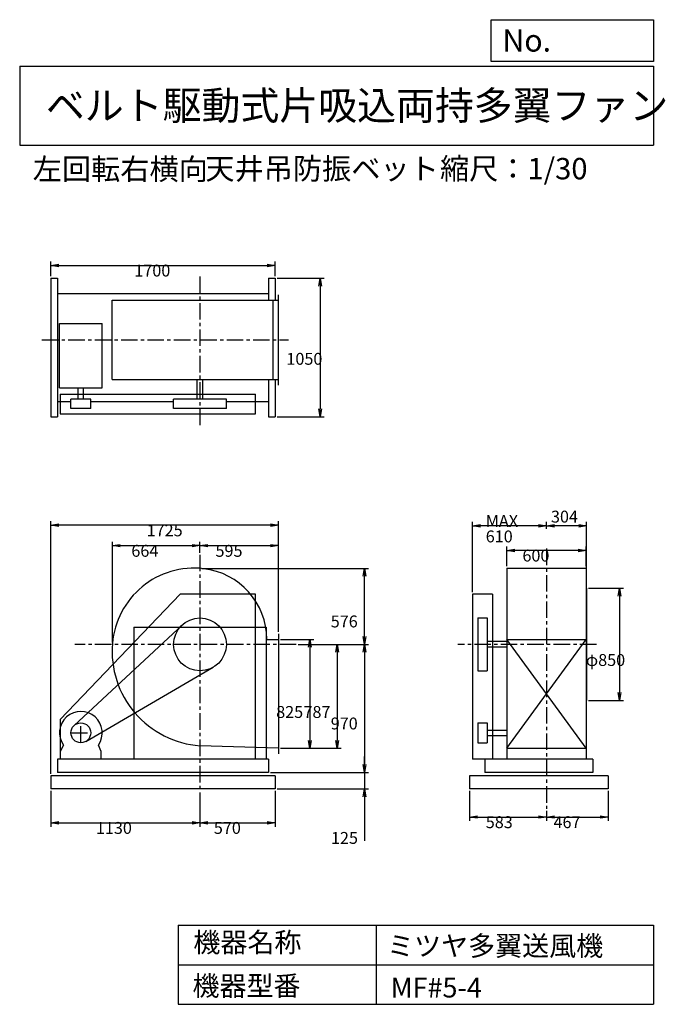
# Model space of a CAD drawing. Extents: x 750 to 5641, y 900 to 8360.
import ezdxf

# ---------------------------------------------------------------- set-up
doc = ezdxf.new("R2010")
doc.units = 0
doc.header["$LTSCALE"] = 100
doc.linetypes.add('CENTER', pattern=[2, 1.25, -0.25, 0.25, -0.25])
doc.layers.get('0').update_dxf_attribs({"linetype": 'CONTINUOUS'})
doc.layers.get('DEFPOINTS').update_dxf_attribs({"linetype": 'CONTINUOUS'})
for name, color, linetype in [('1', 4, 'CONTINUOUS'), ('2', 3, 'CENTER'), ('3', 2, 'CONTINUOUS'), ('4', 7, 'CONTINUOUS')]:
    doc.layers.add(name, color=color, linetype=linetype)
doc.styles.get("Standard").update_dxf_attribs({"font": 'simplex.shx', "bigfont": 'extfont.shx'})
doc.dimstyles.get("Standard").update_dxf_attribs({"dimtxt": 2.5, "dimasz": 2.5, "dimexe": 1.25, "dimexo": 0.625, "dimtad": 1, "dimcen": 2.5, "dimazin": 3, "dimtfac": 1, "dimtmove": 0, "dimatfit": 3})

# ---------------------------------------------------------------- blocks, each defined once
blk = doc.blocks.new('_OPEN')
at = {"color": 0, "linetype": 'BYBLOCK'}
for p, q in [((-1, 0.166667), (0, 0)), ((0, 0), (-1, -0.166667)), ((0, 0), (-1, 0))]:
    blk.add_line(p, q, dxfattribs=at)
blk = doc.blocks.new('*D1')
at = {"layer": '3', "color": 0, "linetype": 'CONTINUOUS'}
for p, q in [((2725.850458, 3664.991767), (2977.894841, 3664.991767)), ((2947.894841, 3604.991767), (2947.894841, 2899.991767)), ((2725.850458, 2839.991767), (2977.894841, 2839.991767))]:
    blk.add_line(p, q, dxfattribs=at)
at = {"layer": 'DEFPOINTS', "color": 0, "linetype": 'CONTINUOUS'}
for p in [(2710.850458, 3664.991767), (2710.850458, 2839.991767), (2947.894841, 2839.991767)]:
    blk.add_point(p, dxfattribs=at)
at = {"layer": '3', "color": 0, "linetype": 'CONTINUOUS', "xscale": 60, "yscale": 60, "zscale": 60}
for p, rotation in [((2947.894841, 3664.991767), 90), ((2947.894841, 2839.991767), 270)]:
    blk.add_blockref('_OPEN', p, dxfattribs=dict(at, rotation=rotation))
at = {"layer": '3', "color": 0}
blk.add_text('825', height=90, dxfattribs=at).set_placement((2692.89, 3069.74))
blk = doc.blocks.new('*D2')
at = {"layer": '3', "color": 0, "linetype": 'CONTINUOUS'}
for p, q in [((2860.292389, 3626.991767), (3184.56687, 3626.991767)), ((3154.56687, 3566.991767), (3154.56687, 2899.991767)), ((2725.850458, 2839.991767), (3184.56687, 2839.991767))]:
    blk.add_line(p, q, dxfattribs=at)
at = {"layer": 'DEFPOINTS', "color": 0, "linetype": 'CONTINUOUS'}
for p in [(2845.292389, 3626.991767), (2710.850458, 2839.991767), (3154.56687, 2839.991767)]:
    blk.add_point(p, dxfattribs=at)
at = {"layer": '3', "color": 0, "linetype": 'CONTINUOUS', "xscale": 60, "yscale": 60, "zscale": 60}
for p, rotation in [((3154.56687, 3626.991767), 90), ((3154.56687, 2839.991767), 270)]:
    blk.add_blockref('_OPEN', p, dxfattribs=dict(at, rotation=rotation))
at = {"layer": '3', "color": 0}
blk.add_text('787', height=90, dxfattribs=at).set_placement((2899.57, 3069.74))
blk = doc.blocks.new('*D3')
at = {"layer": '3', "color": 0, "linetype": 'CONTINUOUS'}
for p, q in [((2860.292389, 3626.991767), (3391.238866, 3626.991767)), ((3361.238866, 3566.991767), (3361.238866, 2716.991767)), ((2650.850458, 2656.991767), (3391.238866, 2656.991767))]:
    blk.add_line(p, q, dxfattribs=at)
at = {"layer": 'DEFPOINTS', "color": 0, "linetype": 'CONTINUOUS'}
for p in [(2845.292389, 3626.991767), (2635.850458, 2656.991767), (3361.238866, 2656.991767)]:
    blk.add_point(p, dxfattribs=at)
at = {"layer": '3', "color": 0, "linetype": 'CONTINUOUS', "xscale": 60, "yscale": 60, "zscale": 60}
for p, rotation in [((3361.238866, 3626.991767), 90), ((3361.238866, 2656.991767), 270)]:
    blk.add_blockref('_OPEN', p, dxfattribs=dict(at, rotation=rotation))
at = {"layer": '3', "color": 0}
blk.add_text('970', height=90, dxfattribs=at).set_placement((3106.24, 2982.69))
blk = doc.blocks.new('*D4')
at = {"layer": '3', "color": 0, "linetype": 'CONTINUOUS'}
for p, q in [((3363.1, 2717), (3363.1, 2777)), ((2650.9, 2657), (3393.1, 2657)), ((3363.1, 2657), (3363.1, 2532)), ((2700.9, 2532), (3393.1, 2532)), ((3363.1, 2472), (3363.1, 2137.7))]:
    blk.add_line(p, q, dxfattribs=at)
at = {"layer": 'DEFPOINTS', "color": 0, "linetype": 'CONTINUOUS'}
for p in [(2635.9, 2657), (2685.9, 2532), (3363.1, 2532)]:
    blk.add_point(p, dxfattribs=at)
at = {"layer": '3', "color": 0, "linetype": 'CONTINUOUS', "xscale": 60, "yscale": 60, "zscale": 60}
for p, rotation in [((3363.1, 2657), 270), ((3363.1, 2532), 90)]:
    blk.add_blockref('_OPEN', p, dxfattribs=dict(at, rotation=rotation))
at = {"layer": '3', "color": 0}
blk.add_text('125', height=90, dxfattribs=at).set_placement((3108.1, 2115.6))
blk = doc.blocks.new('*D5')
at = {"layer": '3', "color": 0, "linetype": 'CONTINUOUS'}
for p, q in [((4440.416405, 4219.541767), (4440.416405, 4369.085493)), ((4980.416405, 4339.085493), (4500.416405, 4339.085493)), ((5040.416405, 4219.541767), (5040.416405, 4369.085493))]:
    blk.add_line(p, q, dxfattribs=at)
at = {"layer": 'DEFPOINTS', "color": 0, "linetype": 'CONTINUOUS'}
for p in [(4440.416405, 4339.085493), (4440.416405, 4204.541767), (5040.416405, 4204.541767)]:
    blk.add_point(p, dxfattribs=at)
at = {"layer": '3', "color": 0, "linetype": 'CONTINUOUS', "xscale": 60, "yscale": 60, "zscale": 60, "rotation": 180}
blk.add_blockref('_OPEN', (4440.416405, 4339.085493), dxfattribs=at)
at = {"layer": '3', "color": 0, "linetype": 'CONTINUOUS', "xscale": 60, "yscale": 60, "zscale": 60}
blk.add_blockref('_OPEN', (5040.416405, 4339.085493), dxfattribs=at)
at = {"layer": '3', "color": 0}
blk.add_text('600', height=90, dxfattribs=at).set_placement((4558.38, 4254.79))
blk = doc.blocks.new('*D6')
at = {"layer": '3', "color": 0, "linetype": 'CONTINUOUS'}
for p, q in [((5059.416405, 4051.991767), (5323.810572, 4051.991767)), ((5293.810572, 3991.991767), (5293.810572, 3261.991767)), ((5059.416405, 3201.991767), (5323.810572, 3201.991767))]:
    blk.add_line(p, q, dxfattribs=at)
at = {"layer": 'DEFPOINTS', "color": 0, "linetype": 'CONTINUOUS'}
for p in [(5044.416405, 4051.991767), (5044.416405, 3201.991767), (5293.810572, 3201.991767)]:
    blk.add_point(p, dxfattribs=at)
at = {"layer": '3', "color": 0, "linetype": 'CONTINUOUS', "xscale": 60, "yscale": 60, "zscale": 60}
for p, rotation in [((5293.810572, 4051.991767), 90), ((5293.810572, 3201.991767), 270)]:
    blk.add_blockref('_OPEN', p, dxfattribs=dict(at, rotation=rotation))
at = {"layer": '3', "color": 0}
blk.add_text('φ850', height=90, dxfattribs=at).set_placement((5038.81, 3463.42))
blk = doc.blocks.new('*D7')
at = {"color": 0, "linetype": 'BYBLOCK'}
for p, q in [((4740.4, 4503.2), (4740.4, 4556.2)), ((5044.4, 4067), (5044.4, 4556.2)), ((4984.4, 4526.2), (4800.4, 4526.2))]:
    blk.add_line(p, q, dxfattribs=at)
at = {"layer": 'DEFPOINTS', "color": 0, "linetype": 'BYBLOCK'}
for p in [(4740.4, 4526.2), (4740.4, 4488.2), (5044.4, 4052)]:
    blk.add_point(p, dxfattribs=at)
at = {"color": 0, "linetype": 'BYBLOCK', "xscale": 60, "yscale": 60, "zscale": 60, "rotation": 180}
blk.add_blockref('_OPEN', (4740.4, 4526.2), dxfattribs=at)
at = {"color": 0, "linetype": 'BYBLOCK', "xscale": 60, "yscale": 60, "zscale": 60}
blk.add_blockref('_OPEN', (5044.4, 4526.2), dxfattribs=at)
at = {"layer": '3', "color": 0}
blk.add_text('304', height=90, dxfattribs=at).set_placement((4774.6, 4549.8))
blk = doc.blocks.new('*D8')
at = {"layer": '3', "color": 0, "linetype": 'CONTINUOUS'}
for p, q in [((4180.416405, 4021.991767), (4180.416405, 4556.244987)), ((4680.416405, 4526.244987), (4240.416405, 4526.244987))]:
    blk.add_line(p, q, dxfattribs=at)
at = {"layer": 'DEFPOINTS', "color": 0, "linetype": 'CONTINUOUS'}
for p in [(4180.416405, 4526.244987), (4740.416405, 4488.194825), (4180.416405, 4006.991767)]:
    blk.add_point(p, dxfattribs=at)
at = {"layer": '3', "color": 0, "linetype": 'CONTINUOUS', "xscale": 60, "yscale": 60, "zscale": 60, "rotation": 180}
blk.add_blockref('_OPEN', (4180.416405, 4526.244987), dxfattribs=at)
at = {"layer": '3', "color": 0, "linetype": 'CONTINUOUS', "xscale": 60, "yscale": 60, "zscale": 60}
blk.add_blockref('_OPEN', (4740.416405, 4526.244987), dxfattribs=at)
at = {"layer": '3', "color": 0}
for s, p in [('MAX', (4280.42, 4516.94)), ('610', (4280.42, 4399.94))]:
    blk.add_text(s, height=90, dxfattribs=at).set_placement(p)
blk = doc.blocks.new('*D9')
at = {"layer": '3', "color": 0, "linetype": 'CONTINUOUS'}
for p, q in [((4157.416405, 2516.991767), (4157.416405, 2289.053612)), ((4217.416405, 2319.053612), (4680.416405, 2319.053612)), ((4740.416405, 2366.14368), (4740.416405, 2289.053612))]:
    blk.add_line(p, q, dxfattribs=at)
at = {"layer": 'DEFPOINTS', "color": 0, "linetype": 'CONTINUOUS'}
for p in [(4157.416405, 2531.991767), (4740.416405, 2381.14368), (4740.416405, 2319.053612)]:
    blk.add_point(p, dxfattribs=at)
at = {"layer": '3', "color": 0, "linetype": 'CONTINUOUS', "xscale": 60, "yscale": 60, "zscale": 60, "rotation": 180}
blk.add_blockref('_OPEN', (4157.416405, 2319.053612), dxfattribs=at)
at = {"layer": '3', "color": 0, "linetype": 'CONTINUOUS', "xscale": 60, "yscale": 60, "zscale": 60}
blk.add_blockref('_OPEN', (4740.416405, 2319.053612), dxfattribs=at)
at = {"layer": '3', "color": 0}
blk.add_text('583', height=90, dxfattribs=at).set_placement((4280.66, 2234.75))
blk = doc.blocks.new('*D10')
at = {"layer": '3', "color": 0, "linetype": 'CONTINUOUS'}
for p, q in [((5207.416405, 2516.991767), (5207.416405, 2289.053612)), ((4800.416405, 2319.053612), (5147.416405, 2319.053612))]:
    blk.add_line(p, q, dxfattribs=at)
at = {"layer": 'DEFPOINTS', "color": 0, "linetype": 'CONTINUOUS'}
for p in [(5207.416405, 2531.991767), (4740.416405, 2381.14368), (5207.416405, 2319.053612)]:
    blk.add_point(p, dxfattribs=at)
at = {"layer": '3', "color": 0, "linetype": 'CONTINUOUS', "xscale": 60, "yscale": 60, "zscale": 60, "rotation": 180}
blk.add_blockref('_OPEN', (4740.416405, 2319.053612), dxfattribs=at)
at = {"layer": '3', "color": 0, "linetype": 'CONTINUOUS', "xscale": 60, "yscale": 60, "zscale": 60}
blk.add_blockref('_OPEN', (5207.416405, 2319.053612), dxfattribs=at)
at = {"layer": '3', "color": 0}
blk.add_text('467', height=90, dxfattribs=at).set_placement((4793.92, 2234.75))
blk = doc.blocks.new('*D11')
at = {"layer": '3', "color": 0, "linetype": 'CONTINUOUS'}
for p, q in [((985.850458, 6415.97705), (985.850458, 6528.497999)), ((1045.850458, 6498.497999), (2625.850458, 6498.497999)), ((2685.850458, 6415.97705), (2685.850458, 6528.497999))]:
    blk.add_line(p, q, dxfattribs=at)
at = {"layer": 'DEFPOINTS', "color": 0, "linetype": 'CONTINUOUS'}
for p in [(2685.850458, 6498.497999), (985.850458, 6400.97705), (2685.850458, 6400.97705)]:
    blk.add_point(p, dxfattribs=at)
at = {"layer": '3', "color": 0, "linetype": 'CONTINUOUS', "xscale": 60, "yscale": 60, "zscale": 60, "rotation": 180}
blk.add_blockref('_OPEN', (985.850458, 6498.497999), dxfattribs=at)
at = {"layer": '3', "color": 0, "linetype": 'CONTINUOUS', "xscale": 60, "yscale": 60, "zscale": 60}
blk.add_blockref('_OPEN', (2685.850458, 6498.497999), dxfattribs=at)
at = {"layer": '3', "color": 0}
blk.add_text('1700', height=90, dxfattribs=at).set_placement((1618.28, 6414.2))
blk = doc.blocks.new('*D12')
at = {"layer": '3', "color": 0, "linetype": 'CONTINUOUS'}
for p, q in [((2700.850458, 6400.97705), (3055.396864, 6400.97705)), ((3025.396864, 6340.97705), (3025.396864, 5410.97705)), ((2700.850458, 5350.97705), (3055.396864, 5350.97705))]:
    blk.add_line(p, q, dxfattribs=at)
at = {"layer": 'DEFPOINTS', "color": 0, "linetype": 'CONTINUOUS'}
for p in [(2685.850458, 6400.97705), (2685.850458, 5350.97705), (3025.396864, 5350.97705)]:
    blk.add_point(p, dxfattribs=at)
at = {"layer": '3', "color": 0, "linetype": 'CONTINUOUS', "xscale": 60, "yscale": 60, "zscale": 60}
for p, rotation in [((3025.396864, 6400.97705), 90), ((3025.396864, 5350.97705), 270)]:
    blk.add_blockref('_OPEN', p, dxfattribs=dict(at, rotation=rotation))
at = {"layer": '3', "color": 0}
blk.add_text('1050', height=90, dxfattribs=at).set_placement((2770.4, 5745.45))
blk = doc.blocks.new('*D13')
at = {"layer": '3', "color": 0, "linetype": 'CONTINUOUS'}
for p, q in [((985.850458, 2516.991767), (985.850458, 2245.539963)), ((2115.850458, 2413.265295), (2115.850458, 2245.539963)), ((1045.850458, 2275.539963), (2055.850458, 2275.539963))]:
    blk.add_line(p, q, dxfattribs=at)
at = {"layer": 'DEFPOINTS', "color": 0, "linetype": 'CONTINUOUS'}
for p in [(985.850458, 2531.991767), (2115.850458, 2428.265295), (2115.850458, 2275.539963)]:
    blk.add_point(p, dxfattribs=at)
at = {"layer": '3', "color": 0, "linetype": 'CONTINUOUS', "xscale": 60, "yscale": 60, "zscale": 60, "rotation": 180}
blk.add_blockref('_OPEN', (985.850458, 2275.539963), dxfattribs=at)
at = {"layer": '3', "color": 0, "linetype": 'CONTINUOUS', "xscale": 60, "yscale": 60, "zscale": 60}
blk.add_blockref('_OPEN', (2115.850458, 2275.539963), dxfattribs=at)
at = {"layer": '3', "color": 0}
blk.add_text('1130', height=90, dxfattribs=at).set_placement((1327.21, 2191.24))
blk = doc.blocks.new('*D14')
at = {"layer": '3', "color": 0, "linetype": 'CONTINUOUS'}
for p, q in [((2685.850458, 2516.991767), (2685.850458, 2245.539963)), ((2175.850458, 2275.539963), (2625.850458, 2275.539963))]:
    blk.add_line(p, q, dxfattribs=at)
at = {"layer": 'DEFPOINTS', "color": 0, "linetype": 'CONTINUOUS'}
for p in [(2685.850458, 2531.991767), (2115.850458, 2428.265295), (2685.850458, 2275.539963)]:
    blk.add_point(p, dxfattribs=at)
at = {"layer": '3', "color": 0, "linetype": 'CONTINUOUS', "xscale": 60, "yscale": 60, "zscale": 60, "rotation": 180}
blk.add_blockref('_OPEN', (2115.850458, 2275.539963), dxfattribs=at)
at = {"layer": '3', "color": 0, "linetype": 'CONTINUOUS', "xscale": 60, "yscale": 60, "zscale": 60}
blk.add_blockref('_OPEN', (2685.850458, 2275.539963), dxfattribs=at)
at = {"layer": '3', "color": 0}
blk.add_text('570', height=90, dxfattribs=at).set_placement((2220.85, 2191.24))
blk = doc.blocks.new('*D15')
at = {"layer": '3', "color": 0, "linetype": 'CONTINUOUS'}
for p, q in [((1451.846232, 3641.991767), (1451.846232, 4404.97026)), ((2115.850458, 4320.708708), (2115.850458, 4404.97026)), ((1511.846232, 4374.97026), (2055.850458, 4374.97026))]:
    blk.add_line(p, q, dxfattribs=at)
at = {"layer": 'DEFPOINTS', "color": 0, "linetype": 'CONTINUOUS'}
for p in [(2115.850458, 4374.97026), (2115.850458, 4305.708708), (1451.846232, 3626.991767)]:
    blk.add_point(p, dxfattribs=at)
at = {"layer": '3', "color": 0, "linetype": 'CONTINUOUS', "xscale": 60, "yscale": 60, "zscale": 60, "rotation": 180}
blk.add_blockref('_OPEN', (1451.846232, 4374.97026), dxfattribs=at)
at = {"layer": '3', "color": 0, "linetype": 'CONTINUOUS', "xscale": 60, "yscale": 60, "zscale": 60}
blk.add_blockref('_OPEN', (2115.850458, 4374.97026), dxfattribs=at)
at = {"layer": '3', "color": 0}
blk.add_text('664', height=90, dxfattribs=at).set_placement((1595.82, 4290.67))
blk = doc.blocks.new('*D16')
at = {"layer": '3', "color": 0, "linetype": 'CONTINUOUS'}
for p, q in [((2710.850458, 3722.491767), (2710.850458, 4404.97026)), ((2175.850458, 4374.97026), (2650.850458, 4374.97026))]:
    blk.add_line(p, q, dxfattribs=at)
at = {"layer": 'DEFPOINTS', "color": 0, "linetype": 'CONTINUOUS'}
for p in [(2710.850458, 4374.97026), (2115.850458, 4305.708708), (2710.850458, 3707.491767)]:
    blk.add_point(p, dxfattribs=at)
at = {"layer": '3', "color": 0, "linetype": 'CONTINUOUS', "xscale": 60, "yscale": 60, "zscale": 60, "rotation": 180}
blk.add_blockref('_OPEN', (2115.850458, 4374.97026), dxfattribs=at)
at = {"layer": '3', "color": 0, "linetype": 'CONTINUOUS', "xscale": 60, "yscale": 60, "zscale": 60}
blk.add_blockref('_OPEN', (2710.850458, 4374.97026), dxfattribs=at)
at = {"layer": '3', "color": 0}
blk.add_text('595', height=90, dxfattribs=at).set_placement((2233.35, 4290.67))
blk = doc.blocks.new('*D17')
at = {"layer": '3', "color": 0, "linetype": 'CONTINUOUS'}
for p, q in [((2130.9, 4203), (3391.2, 4203)), ((3361.2, 3687), (3361.2, 4143))]:
    blk.add_line(p, q, dxfattribs=at)
at = {"layer": 'DEFPOINTS', "color": 0, "linetype": 'CONTINUOUS'}
for p in [(2115.9, 4203), (3361.2, 4203), (2845.3, 3627)]:
    blk.add_point(p, dxfattribs=at)
at = {"layer": '3', "color": 0, "linetype": 'CONTINUOUS', "xscale": 60, "yscale": 60, "zscale": 60}
for p, rotation in [((3361.2, 4203), 90), ((3361.2, 3627), 270)]:
    blk.add_blockref('_OPEN', p, dxfattribs=dict(at, rotation=rotation))
at = {"layer": '3', "color": 0}
blk.add_text('576', height=90, dxfattribs=at).set_placement((3106.2, 3755.7))
blk = doc.blocks.new('*D18')
at = {"layer": '3', "color": 0}
for p, q in [((985.9, 2647), (985.9, 4560)), ((2710.9, 3722.5), (2710.9, 4560)), ((2650.9, 4530), (1045.9, 4530))]:
    blk.add_line(p, q, dxfattribs=at)
at = {"layer": 'DEFPOINTS', "color": 0}
for p in [(985.9, 4530), (2710.9, 3707.5), (985.9, 2632)]:
    blk.add_point(p, dxfattribs=at)
at = {"layer": '3', "color": 0, "xscale": 60, "yscale": 60, "zscale": 60, "rotation": 180}
blk.add_blockref('_OPEN', (985.9, 4530), dxfattribs=at)
at = {"layer": '3', "color": 0, "xscale": 60, "yscale": 60, "zscale": 60}
blk.add_blockref('_OPEN', (2710.9, 4530), dxfattribs=at)
at = {"layer": '3', "color": 0}
blk.add_text('1725', height=90, dxfattribs=at).set_placement((1711.8, 4445.7))

msp = doc.modelspace()

# ---------------------------------------------------------------- linework, layer by layer
at = {"layer": '1', "linetype": 'CONTINUOUS'}
for p, q in [((985.850458, 6400.97705), (985.850458, 5350.97705)), ((985.850458, 6400.97705), (1035.850458, 6400.97705)), ((1035.850458, 6400.97705), (1035.850458, 5350.97705)), ((2635.850458, 6400.97705), (2685.850458, 6400.97705)), ((2635.850458, 6400.97705), (2635.850458, 6233.97705)), ((2685.850458, 6400.97705), (2685.850458, 6233.97705)), ((1035.850458, 6285.97705), (2635.850458, 6285.97705)), ((2710.850458, 5591.97705), (2710.850458, 6275.97705)), ((1449.960458, 6233.97705), (2710.850458, 6233.97705)), ((1449.960458, 5633.97705), (1449.960458, 6233.97705)), ((2670.850458, 5633.97705), (2670.850458, 6233.97705)), ((1051.230458, 5571.97705), (1051.230458, 6056.97705)), ((1051.230458, 6056.97705), (1375.230458, 6056.97705)), ((1375.230458, 5571.97705), (1375.230458, 6056.97705)), ((1449.960458, 5633.97705), (2710.850458, 5633.97705)), ((2094.850458, 5483.97705), (2094.850458, 5633.97705)), ((2136.850458, 5483.97705), (2136.850458, 5633.97705)), ((2635.850458, 5633.97705), (2635.850458, 5350.97705)), ((2685.850458, 5633.97705), (2685.850458, 5350.97705)), ((1051.230458, 5571.97705), (1375.230458, 5571.97705)), ((1055.850458, 5523.97705), (2535.850458, 5523.97705)), ((1055.850458, 5523.97705), (1055.850458, 5373.97705)), ((1192.230458, 5483.97705), (1192.230458, 5571.97705)), ((1234.230458, 5483.97705), (1234.230458, 5571.97705)), ((2535.850458, 5373.97705), (2535.850458, 5523.97705)), ((1035.850458, 5465.97705), (1138.230458, 5465.97705)), ((1288.230458, 5483.97705), (1138.230458, 5483.97705)), ((1138.230458, 5413.97705), (1138.230458, 5483.97705)), ((1288.230458, 5413.97705), (1288.230458, 5483.97705)), ((1288.230458, 5465.97705), (1915.850458, 5465.97705)), ((2315.850458, 5483.97705), (1915.850458, 5483.97705)), ((1915.850458, 5413.97705), (1915.850458, 5483.97705)), ((2315.850458, 5413.97705), (2315.850458, 5483.97705)), ((2315.850458, 5465.97705), (2635.850458, 5465.97705)), ((1055.850458, 5373.97705), (2535.850458, 5373.97705)), ((1288.230458, 5413.97705), (1138.230458, 5413.97705)), ((2315.850458, 5413.97705), (1915.850458, 5413.97705)), ((985.850458, 5350.97705), (1035.850458, 5350.97705)), ((2635.850458, 5350.97705), (2685.850458, 5350.97705)), ((4440.416405, 4204.541767), (5040.416405, 4204.541767)), ((4440.416405, 4204.541767), (4440.416405, 2756.991767)), ((5040.416405, 4204.541767), (5040.416405, 2756.991767)), ((5044.416405, 4051.991767), (5044.416405, 3201.991767)), ((1965.850458, 4006.991767), (1055.850458, 3056.991767)), ((2535.850458, 4006.991767), (1965.850458, 4006.991767)), ((2535.850458, 2756.991767), (2535.850458, 4006.991767)), ((4180.416405, 4006.991767), (4180.416405, 2756.991767)), ((4330.416405, 4006.991767), (4180.416405, 4006.991767)), ((4330.416405, 4006.991767), (4330.416405, 2756.991767)), ((4220.416405, 3826.991767), (4220.416405, 3426.991767)), ((4220.416405, 3826.991767), (4290.416405, 3826.991767)), ((4290.416405, 3826.991767), (4290.416405, 3426.991767)), ((1162.110458, 3011.871767), (1979.530458, 3773.331767)), ((1615.850458, 3756.991767), (2615.850458, 3756.991767)), ((2622.880458, 3664.991767), (2710.850458, 3664.991767)), ((2710.850458, 3707.491767), (2710.850458, 2797.491767)), ((4440.416405, 3664.991767), (5040.416405, 3664.991767)), ((5040.416405, 2839.991767), (4440.416405, 3664.991767)), ((4440.416405, 2839.991767), (5040.416405, 3664.991767)), ((4440.416405, 3647.991767), (4290.416405, 3647.991767)), ((4440.416405, 3605.991767), (4290.416405, 3605.991767)), ((1250.950458, 2892.171767), (2216.460458, 3454.141767)), ((4220.416405, 3426.991767), (4290.416405, 3426.991767)), ((1055.850458, 3056.991767), (1055.850458, 2756.991767)), ((4220.416405, 3031.991767), (4220.416405, 2881.991767)), ((4220.416405, 3031.991767), (4290.416405, 3031.991767)), ((4290.416405, 3031.991767), (4290.416405, 2881.991767)), ((4290.416405, 2977.991767), (4440.416405, 2977.991767)), ((4290.416405, 2935.991767), (4440.416405, 2935.991767)), ((1059.230458, 2814.991767), (1080.570458, 2864.011767)), ((1367.230458, 2814.991767), (1345.880458, 2864.011767)), ((2710.850458, 2839.991767), (2115.850458, 2858.991767)), ((4220.416405, 2881.991767), (4290.416405, 2881.991767)), ((4440.416405, 2839.991767), (5040.416405, 2839.991767)), ((1059.230458, 2756.991767), (1059.230458, 2814.991767)), ((1367.230458, 2756.991767), (1367.230458, 2814.991767)), ((2635.850458, 2756.991767), (1035.850458, 2756.991767)), ((1035.850458, 2756.991767), (1035.850458, 2656.991767)), ((2635.850458, 2756.991767), (2635.850458, 2656.991767)), ((5092.416405, 2756.991767), (4180.416405, 2756.991767)), ((4272.416405, 2756.991767), (4272.416405, 2656.991767)), ((5092.416405, 2756.991767), (5092.416405, 2656.991767)), ((2685.850458, 2631.991767), (985.850458, 2631.991767)), ((985.850458, 2631.991767), (985.850458, 2531.991767)), ((2635.850458, 2656.991767), (1035.850458, 2656.991767)), ((2685.850458, 2631.991767), (2685.850458, 2531.991767)), ((5207.416405, 2631.991767), (4157.416405, 2631.991767)), ((4157.416405, 2631.991767), (4157.416405, 2531.991767)), ((5092.416405, 2656.991767), (4272.416405, 2656.991767)), ((5207.416405, 2631.991767), (5207.416405, 2531.991767)), ((2685.850458, 2531.991767), (985.850458, 2531.991767)), ((5207.416405, 2531.991767), (4157.416405, 2531.991767))]:
    msp.add_line(p, q, dxfattribs=at)
at = {"layer": '1'}
for p, q in [((1615.850458, 3756.991767), (1615.850458, 2756.991767)), ((2615.850458, 3756.991767), (2615.850458, 2756.991767))]:
    msp.add_line(p, q, dxfattribs=at)
at = {"layer": '1', "linetype": 'CONTINUOUS'}
for centre, radius in [((2115.850458, 3626.991767), 200), ((1213.230458, 2956.991767), 75)]:
    msp.add_circle(centre, radius, dxfattribs=at)
for centre, radius, start, end in [((2071.850458, 3582.991767), 621.55, 83.5, 175.24), ((2080.850458, 3661.991767), 542.04, 0.32, 83.5), ((2167.850458, 3574.991767), 717.89, 175.24, 265.85), ((1213.230458, 2956.991767), 162, 324.97, 215.03)]:
    msp.add_arc(centre, radius, start, end, dxfattribs=at)
at = {"layer": '2', "linetype": 'CENTER'}
for p, q in [((2115.850458, 6413.058428), (2115.850458, 5269.355532)), ((917.991087, 5933.97705), (2786.432342, 5933.97705)), ((4740.416405, 4352.556079), (4740.416405, 2381.14368)), ((2115.850458, 4305.708708), (2115.850458, 2387.594362)), ((2845.292389, 3626.991767), (1168.782845, 3626.991767)), ((5119.431035, 3626.991767), (4069.587135, 3626.991767)), ((1213.230458, 2881.991767), (1213.230458, 3031.991767)), ((1138.230458, 2956.991767), (1288.230458, 2956.991767))]:
    msp.add_line(p, q, dxfattribs=at)
at = {"layer": '4', "linetype": 'CONTINUOUS'}
for p, q in [((4321.852267, 8043.790749), (4321.852267, 8359.956785)), ((4321.852267, 8359.956785), (5550, 8359.956785)), ((5550, 8359.956785), (5550, 8043.790749)), ((750, 8008.226263), (5550, 8008.226263)), ((750, 8008.226263), (750, 7408.226263)), ((5550, 8043.790749), (4321.852267, 8043.790749)), ((5550, 8008.226263), (5550, 7408.226263)), ((750, 7408.226263), (5550, 7408.226263)), ((1950, 1500), (1950, 900)), ((1950, 1500), (5550, 1500)), ((3450, 1500), (3450, 900)), ((5550, 1500), (5550, 900)), ((1950, 1200), (5550, 1200)), ((1950, 900), (5550, 900))]:
    msp.add_line(p, q, dxfattribs=at)

# ---------------------------------------------------------------- texts
for s, height, p in [('No.', 168, (4406.908678, 8118.183244)), ('ベルト駆動式片吸込両持多翼ファン', 216, (948.50278, 7601.642929)), ('左回転右横向', 162, (849.149619, 7146.958433)), ('天井吊防振ベット', 162, (2156.726115, 7150.286524)), ('縮尺：1/30', 162, (3933.888188, 7150.286524)), ('機器名称', 150, (2065.506243, 1294.629078)), ('ミツヤ多翼送風機', 150, (3533.036236, 1267.715307)), ('機器型番', 150, (2058.774318, 964.93547)), ('MF#5-4', 150, (3559.963487, 951.478753))]:
    msp.add_text(s, height=height, dxfattribs=at).set_placement(p)

# ---------------------------------------------------------------- dimensions: what is measured, and where the dimension line sits
at = {"layer": '3', "linetype": 'CONTINUOUS'}
for base, p1, p2, override, picture, middle in [((2685.850458, 6498.497999), (985.850458, 6400.97705), (2685.850458, 6400.97705), {"dimscale": 30, "dimdec": 0, "dimtofl": 1, "dimtmove": 0}, '*D11', (1798.281726, 6498.497999)), ((4740.416405, 4526.244987), (5044.416405, 4051.991767), (4740.416405, 4488.194825), {"dimscale": 30, "dimdec": 0, "dimtofl": 1}, '*D7', (4892.416405, 4594.770663)), ((2115.850458, 4374.97026), (1451.846232, 3626.991767), (2115.850458, 4305.708708), {"dimscale": 30, "dimdec": 0, "dimtofl": 1, "dimtmove": 0}, '*D15', (1775.820161, 4374.97026)), ((4440.416405, 4339.085493), (5040.416405, 4204.541767), (4440.416405, 4204.541767), {"dimscale": 30, "dimdec": 0, "dimtofl": 1, "dimtmove": 0}, '*D5', (4738.379503, 4339.085493)), ((2115.850458, 2275.539963), (985.850458, 2531.991767), (2115.850458, 2428.265295), {"dimscale": 30, "dimdec": 0, "dimtofl": 1, "dimtmove": 0}, '*D13', (1507.206945, 2275.539963)), ((4740.416405, 2319.053612), (4157.416405, 2531.991767), (4740.416405, 2381.14368), {"dimscale": 30, "dimdec": 0, "dimtofl": 1, "dimtmove": 0}, '*D9', (4460.663969, 2319.053612))]:
    dim = msp.add_linear_dim(base=base, p1=p1, p2=p2, dimstyle='Standard', override=override, dxfattribs=at)
    dim.commit()
    dim.dimension.update_dxf_attribs({"geometry": picture, "text_midpoint": middle, "dimtype": 128})
for base, p1, p2, override, picture, middle in [((3025.396864, 5350.97705), (2685.850458, 6400.97705), (2685.850458, 5350.97705), {"dimscale": 30, "dimdec": 0, "dimtofl": 1, "dimtmove": 0}, '*D12', (3025.396864, 5904.750604)), ((5293.810572, 3201.991767), (5044.416405, 4051.991767), (5044.416405, 3201.991767), {"dimscale": 30, "dimdec": 0, "dimpost": 'φ<>', "dimtofl": 1, "dimtmove": 0}, '*D6', (5293.810572, 3622.716365)), ((2947.894841, 2839.991767), (2710.850458, 3664.991767), (2710.850458, 2839.991767), {"dimscale": 30, "dimdec": 0, "dimtofl": 1, "dimtmove": 0}, '*D1', (2947.894841, 3229.036025)), ((3154.56687, 2839.991767), (2845.292389, 3626.991767), (2710.850458, 2839.991767), {"dimscale": 30, "dimdec": 0, "dimtofl": 1, "dimtmove": 0}, '*D2', (3154.56687, 3229.036025)), ((3363.079939, 2531.991767), (2635.850458, 2656.991767), (2685.850458, 2531.991767), {"dimscale": 30, "dimdec": 0, "dimtofl": 1, "dimtmove": 0}, '*D4', (3363.079939, 2274.84891))]:
    dim = msp.add_linear_dim(base=base, p1=p1, p2=p2, angle=90, dimstyle='Standard', override=override, dxfattribs=at)
    dim.commit()
    dim.dimension.update_dxf_attribs({"geometry": picture, "text_midpoint": middle, "dimtype": 128})
dim = msp.add_linear_dim(base=(4180.416405, 4526.244987), p1=(4740.416405, 4488.194825), p2=(4180.416405, 4006.991767), text='MAX\\P610', dimstyle='Standard', override={"dimscale": 30, "dimdec": 0, "dimse1": 1, "dimtofl": 1, "dimtmove": 1}, dxfattribs=at)
dim.commit()
dim.dimension.update_dxf_attribs({"geometry": '*D8', "text_midpoint": (4460.416405, 4676.244987)})
at = {"layer": '3'}
dim = msp.add_linear_dim(base=(985.850458, 4530.01605), p1=(2710.850458, 3707.491767), p2=(985.850458, 2631.991767), dimstyle='Standard', override={"dimscale": 30, "dimdec": 0, "dimtofl": 1, "dimtmove": 0}, dxfattribs=at)
dim.commit()
dim.dimension.update_dxf_attribs({"geometry": '*D18', "text_midpoint": (1891.80069, 4530.01605), "dimtype": 128})
at = {"layer": '3', "linetype": 'CONTINUOUS'}
for base, p1, p2, picture, middle in [((2710.850458, 4374.97026), (2115.850458, 4305.708708), (2710.850458, 3707.491767), '*D16', (2413.350458, 4449.97026)), ((2685.850458, 2275.539963), (2115.850458, 2428.265295), (2685.850458, 2531.991767), '*D14', (2400.850458, 2350.539963)), ((5207.416405, 2319.053612), (4740.416405, 2381.14368), (5207.416405, 2531.991767), '*D10', (4973.916405, 2394.053612))]:
    dim = msp.add_linear_dim(base=base, p1=p1, p2=p2, dimstyle='Standard', override={"dimscale": 30, "dimdec": 0, "dimse1": 1, "dimtofl": 1, "dimtmove": 1}, dxfattribs=at)
    dim.commit()
    dim.dimension.update_dxf_attribs({"geometry": picture, "text_midpoint": middle})
for base, p2, override, picture, middle in [((3361.238866, 4202.982414), (2115.850458, 4202.982414), {"dimscale": 30, "dimdec": 0, "dimse1": 1, "dimtofl": 1, "dimtmove": 1}, '*D17', (3286.238866, 3914.987091)), ((3361.238866, 2656.991767), (2635.850458, 2656.991767), {"dimscale": 30, "dimdec": 0, "dimtofl": 1, "dimtmove": 0}, '*D3', (3286.238866, 3141.991767))]:
    dim = msp.add_linear_dim(base=base, p1=(2845.292389, 3626.991767), p2=p2, angle=90, dimstyle='Standard', override=override, dxfattribs=at)
    dim.commit()
    dim.dimension.update_dxf_attribs({"geometry": picture, "text_midpoint": middle})

doc.saveas('drawing.dxf')
